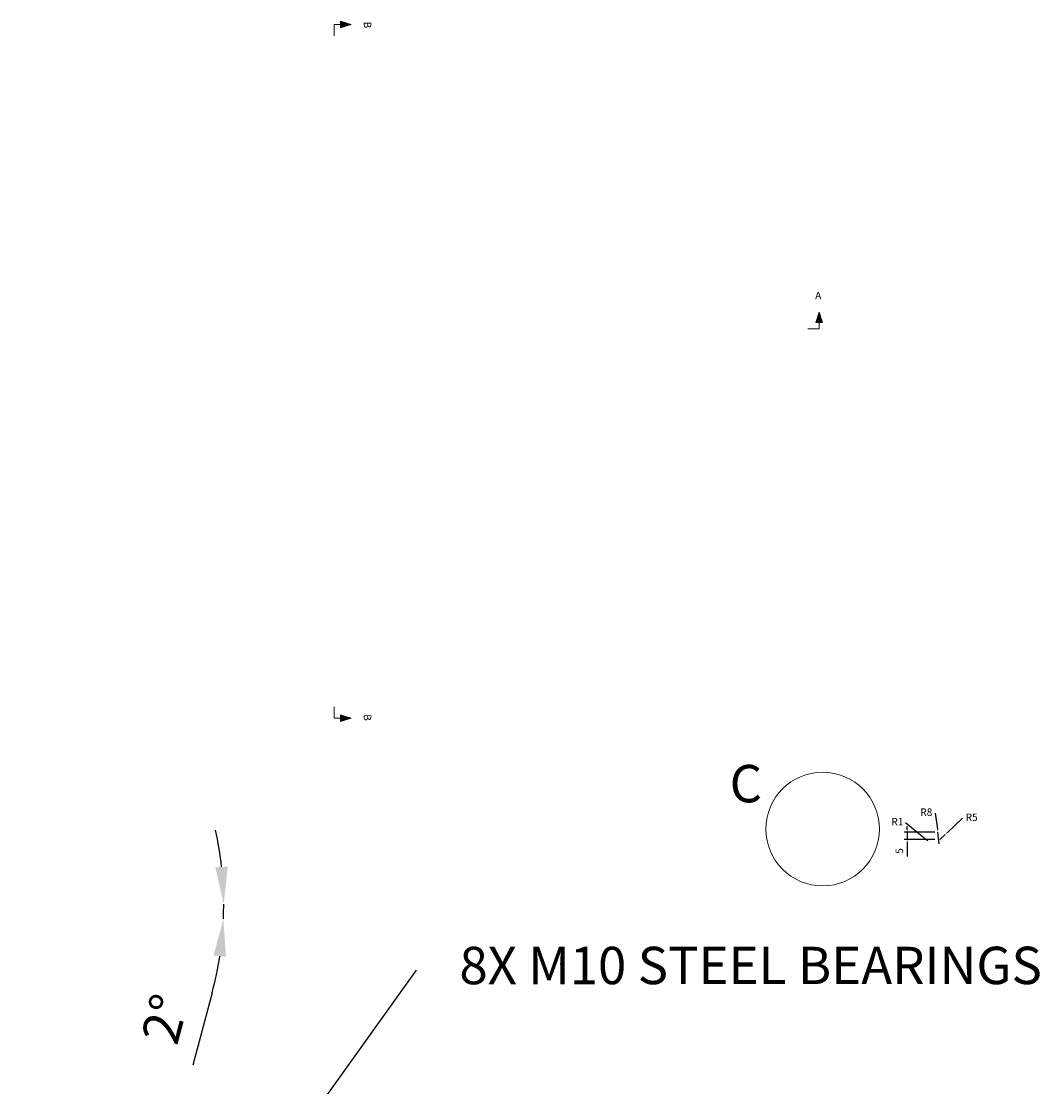
# Model space of a CAD drawing. Units: millimetres. Extents: x 34900 to 44371, y -45979 to -41834.
# Drawn here: x 36674 to 37356, y -42664 to -41952 of the extents above; entities that cross this region are included whole.
import ezdxf

# ---------------------------------------------------------------- set-up
doc = ezdxf.new("R2010")
doc.units = ezdxf.units.MM
doc.header["$LTSCALE"] = 2
doc.layers.add('dimensions', color=3, linetype='Continuous', lineweight=0)
doc.styles.add('ARIAL', font='Arial.ttf')
doc.dimstyles.new('Bath Dimensions', dxfattribs={"dimtxt": 25, "dimasz": 25, "dimexe": 20, "dimexo": 20, "dimgap": 10, "dimtad": 1, "dimdec": 0, "dimtxsty": 'ARIAL', "dimcen": 25, "dimclrd": 256, "dimclre": 256, "dimclrt": 256, "dimadec": 0, "dimazin": 0, "dimtfac": 1, "dimtdec": 0, "dimtmove": 0, "dimatfit": 3, "dimfxl": 1, "dimtvp": 10, "dimtfillclr": 256, "dimarcsym": 0})
doc.dimstyles.new('Fine detail dims', dxfattribs={"dimtxt": 5, "dimasz": 2, "dimexe": 2, "dimexo": 2, "dimgap": 2, "dimtad": 1, "dimdec": 0, "dimtxsty": 'ARIAL', "dimcen": 5, "dimclrd": 256, "dimclre": 256, "dimclrt": 256, "dimadec": 0, "dimazin": 0, "dimtfac": 1, "dimtdec": 0, "dimtmove": 0, "dimatfit": 3, "dimfxl": 1, "dimtvp": 10, "dimtfillclr": 256, "dimarcsym": 0})

# ---------------------------------------------------------------- blocks, each defined once
blk = doc.blocks.new('A$C600EDFF6')
at = {"layer": 'dimensions'}
blk.add_hatch(color=256, dxfattribs=at).paths.add_polyline_path([(2.17, 11.27), (0, 4.2), (4.34, 4.2)])
for p, q in [((2.17, 11.27), (0, 4.2)), ((2.17, 11.27), (4.34, 4.2)), ((0, 4.2), (4.34, 4.2)), ((2.17, 4.2), (2.17, 0)), ((2.17, 0), (9.77, 0))]:
    blk.add_line(p, q, dxfattribs=at)
blk = doc.blocks.new('*D249')
at = {"layer": 'Defpoints', "color": 0}
for p in [(36580, -42542.32), (36580, -42542.32), (36845, -42542.32), (36809.69, -42545.59), (37139.49, -42566.22)]:
    blk.add_point(p, dxfattribs=at)
at = {"layer": 'dimensions', "lineweight": -2}
blk.add_line((36801.97, -42601.48), (36789.04, -42650), dxfattribs=at)
for start, end in [(6.23856, 12.47713), (357.5541, 0), (345.07698, 351.31554)]:
    blk.add_arc((36580, -42542.32), 229.72, start, end, dxfattribs=at)
at = {"layer": 'dimensions'}
for points in [[(36804.2, -42517.58), (36812.52, -42517.13), (36809.72, -42542.32)], [(36811.23, -42577.41), (36802.94, -42576.6), (36809.51, -42552.12)]]:
    blk.add_solid(points, dxfattribs=at)
at = {"layer": 'dimensions', "insert": (36773.56, -42619.89), "char_height": 25, "attachment_point": 5, "rotation": 75.07698, "style": 'ARIAL'}
blk.add_mtext('2%%d', dxfattribs=at)
blk = doc.blocks.new('*D252')
at = {"layer": 'Defpoints', "color": 0}
for p in [(36745, -42855.94), (36747.92, -42851.88)]:
    blk.add_point(p, dxfattribs=at)
at = {"layer": 'dimensions', "lineweight": -2}
for p, q in [((36938.59, -42586.5), (36762.5, -42831.58)), ((36938.59, -42586.5), (36938.59, -42586.5)), ((36745, -42855.94), (36747.92, -42851.88))]:
    blk.add_line(p, q, dxfattribs=at)
blk.add_arc((36745, -42855.94), 5, 0, 234.30245, dxfattribs=at)
at = {"layer": 'dimensions'}
blk.add_solid([(36759.12, -42829.14), (36765.89, -42834.01), (36747.92, -42851.88)], dxfattribs=at)
at = {"layer": 'dimensions', "insert": (37162.33, -42586.5), "char_height": 25, "attachment_point": 5, "rotation": 0.01, "style": 'ARIAL'}
blk.add_mtext('8X M10 STEEL BEARINGS', dxfattribs=at)
blk = doc.blocks.new('*D258')
at = {"layer": 'Defpoints', "color": 0}
for p in [(37288.82, -42499), (37292.49, -42495.6)]:
    blk.add_point(p, dxfattribs=at)
at = {"layer": 'dimensions', "lineweight": -2}
for p, q in [((37304.18, -42484.76), (37293.96, -42494.24)), ((37304.18, -42484.76), (37304.18, -42484.76)), ((37288.82, -42499), (37292.49, -42495.6))]:
    blk.add_line(p, q, dxfattribs=at)
at = {"layer": 'dimensions'}
blk.add_solid([(37293.73, -42493.99), (37294.18, -42494.48), (37292.49, -42495.6)], dxfattribs=at)
at = {"layer": 'dimensions', "insert": (37310.22, -42484.76), "char_height": 5, "attachment_point": 5, "rotation": 0.01, "style": 'ARIAL'}
blk.add_mtext('R5', dxfattribs=at)
blk = doc.blocks.new('*D259')
at = {"layer": 'Defpoints', "color": 0}
for p in [(37287.53, -42494.06), (37288.55, -42502)]:
    blk.add_point(p, dxfattribs=at)
at = {"layer": 'dimensions', "lineweight": -2}
for p, q in [((37285.9, -42481.34), (37285.9, -42481.34)), ((37285.9, -42481.34), (37287.28, -42492.08)), ((37288.55, -42502), (37287.53, -42494.06))]:
    blk.add_line(p, q, dxfattribs=at)
at = {"layer": 'dimensions'}
blk.add_solid([(37286.95, -42492.12), (37287.61, -42492.04), (37287.53, -42494.06)], dxfattribs=at)
at = {"layer": 'dimensions', "insert": (37279.87, -42481.34), "char_height": 5, "attachment_point": 5, "rotation": 0.01, "style": 'ARIAL'}
blk.add_mtext('R8', dxfattribs=at)
blk = doc.blocks.new('*D260')
at = {"layer": 'Defpoints', "color": 0}
for p in [(37280.09, -42499.16), (37280.86, -42499.79)]:
    blk.add_point(p, dxfattribs=at)
at = {"layer": 'dimensions', "lineweight": -2}
for p, q in [((37266.04, -42487.7), (37266.04, -42487.7)), ((37266.04, -42487.7), (37278.54, -42497.89)), ((37280.86, -42499.79), (37280.09, -42499.16))]:
    blk.add_line(p, q, dxfattribs=at)
at = {"layer": 'dimensions'}
blk.add_solid([(37278.33, -42498.15), (37278.75, -42497.63), (37280.09, -42499.16)], dxfattribs=at)
at = {"layer": 'dimensions', "insert": (37260.51, -42487.7), "char_height": 5, "attachment_point": 5, "rotation": 0.01, "style": 'ARIAL'}
blk.add_mtext('R1', dxfattribs=at)
blk = doc.blocks.new('*D261')
at = {"layer": 'Defpoints', "color": 0}
for p in [(37267.08, -42499.05), (37287.68, -42494.05), (37287.68, -42499.05)]:
    blk.add_point(p, dxfattribs=at)
at = {"layer": 'dimensions', "lineweight": -2}
for p, q in [((37267.08, -42492.05), (37267.08, -42490.05)), ((37285.68, -42494.05), (37265.08, -42494.05)), ((37285.68, -42499.05), (37265.08, -42499.05)), ((37267.08, -42494.05), (37267.08, -42499.05)), ((37267.08, -42501.05), (37267.08, -42510.36))]:
    blk.add_line(p, q, dxfattribs=at)
at = {"layer": 'dimensions'}
for points in [[(37266.74, -42492.05), (37267.41, -42492.05), (37267.08, -42494.05)], [(37267.41, -42501.05), (37266.74, -42501.05), (37267.08, -42499.05)]]:
    blk.add_solid(points, dxfattribs=at)
at = {"layer": 'dimensions', "insert": (37262.53, -42506.7), "char_height": 5, "attachment_point": 5, "rotation": 90, "style": 'ARIAL'}
blk.add_mtext('5', dxfattribs=at)

msp = doc.modelspace()

# ---------------------------------------------------------------- linework, layer by layer
at = {"layer": 'dimensions'}
msp.add_circle((37210.52, -42492), 38, dxfattribs=at)

# ---------------------------------------------------------------- block references
at = {"layer": 'dimensions', "rotation": 270}
msp.add_blockref('A$C600EDFF6', (36883.72, -41951.63), dxfattribs=at)
at = {"layer": 'dimensions', "xscale": -1}
msp.add_blockref('A$C600EDFF6', (37210.37, -42157.38), dxfattribs=at)
at = {"layer": 'dimensions', "xscale": -1, "rotation": 270}
msp.add_blockref('A$C600EDFF6', (36883.72, -42420), dxfattribs=at)

# ---------------------------------------------------------------- texts
at = {"layer": 'dimensions', "style": 'ARIAL'}
for p in [(36903.47, -41951.83), (36903.47, -42415.13)]:
    msp.add_text('B', height=5, rotation=270, dxfattribs=at).set_placement(p)
for s, height, p in [('A', 5, (37205.49, -42137.63)), ('C', 25, (37148.26, -42474.11))]:
    msp.add_text(s, height=height, dxfattribs=at).set_placement(p)

# ---------------------------------------------------------------- dimensions: what is measured, and where the dimension line sits
at = {"layer": 'dimensions'}
for center, mpoint, picture, middle in [((37288.55, -42502), (37287.53, -42494.06), '*D259', (37279.87, -42481.34)), ((37280.86, -42499.79), (37280.09, -42499.16), '*D260', (37260.51, -42487.7)), ((37288.82, -42499), (37292.49, -42495.6), '*D258', (37310.22, -42484.76))]:
    dim = msp.add_radius_dim(center=center, mpoint=mpoint, dimstyle='Fine detail dims', dxfattribs=at)
    dim.commit()
    dim.dimension.update_dxf_attribs({"geometry": picture, "text_midpoint": middle, "dimtype": 164, "text_rotation": 0.01})
dim = msp.add_angular_dim_2l(base=(36809.69, -42545.59), line1=((36845, -42542.32), (36580, -42542.32)), line2=((36580, -42542.32), (37139.49, -42566.22)), dimstyle='Bath Dimensions', dxfattribs=at)
dim.commit()
dim.dimension.update_dxf_attribs({"geometry": '*D249', "text_midpoint": (36773.56, -42619.89)})
dim = msp.add_linear_dim(base=(37267.08, -42499.05), p1=(37287.68, -42494.05), p2=(37287.68, -42499.05), angle=90, dimstyle='Fine detail dims', dxfattribs=at)
dim.commit()
dim.dimension.update_dxf_attribs({"geometry": '*D261', "text_midpoint": (37262.53, -42506.7)})
dim = msp.add_radius_dim(center=(36745, -42855.94), mpoint=(36747.92, -42851.88), text='8X M10 STEEL BEARINGS', dimstyle='Bath Dimensions', dxfattribs=at)
dim.commit()
dim.dimension.update_dxf_attribs({"geometry": '*D252', "text_midpoint": (37162.33, -42586.5), "dimtype": 164, "text_rotation": 0.01})

doc.saveas('drawing.dxf')
